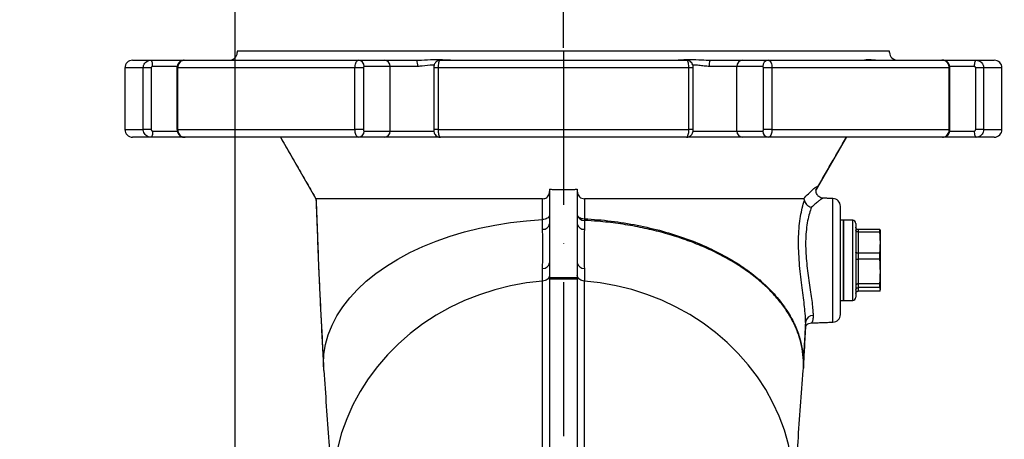
# Model space of a CAD drawing. Extents: x 0 to 10040, y 0 to 6534.
# Drawn here: x 2458 to 2778, y 3065 to 3201 of the extents above; entities that cross this region are included whole.
import ezdxf

# ---------------------------------------------------------------- set-up
doc = ezdxf.new("R2010")
doc.units = 0
doc.header["$LTSCALE"] = 5
doc.header["$MEASUREMENT"] = 0
doc.linetypes.add('GEN7', pattern=[15, 10, -2.5, 0, -2.5])
doc.layers.get('0').update_dxf_attribs({"linetype": 'CONTINUOUS'})
doc.layers.add('7', color=4, linetype='GEN7')
doc.styles.add('ISO', font='GENISO.SHX')
doc.dimstyles.new('GEN-ISO', dxfattribs={"dimtxt": 50, "dimasz": 50, "dimexe": 40, "dimexo": 1, "dimgap": 30, "dimtad": 0, "dimtih": 1, "dimtoh": 1, "dimdec": 1, "dimdsep": 46, "dimtxsty": 'ISO', "dimcen": 2, "dimclrd": 256, "dimclre": 256, "dimclrt": 2, "dimadec": 0, "dimazin": 0, "dimtp": 0.1, "dimtm": 0.1, "dimtfac": 0.05, "dimtdec": 1, "dimtix": 1, "dimtmove": 2, "dimatfit": 3, "dimfxl": 1, "dimtolj": 1, "dimarcsym": 0})

# ---------------------------------------------------------------- blocks, each defined once
blk = doc.blocks.new('*D22')
at = {"color": 3, "lineweight": 25}
for p, q in [((2528.01, 2937.15), (2528.01, 3343.8)), ((2634.71, 3192.23), (2634.71, 3343.8)), ((2493.01, 3318.8), (2458.01, 3318.8)), ((2528.01, 3318.8), (2634.71, 3318.8)), ((2669.71, 3318.8), (2704.71, 3318.8))]:
    blk.add_line(p, q, dxfattribs=at)
at = {"color": 3}
for points in [[(2493.01, 3312.96), (2493.01, 3324.63), (2528.01, 3318.8)], [(2669.71, 3324.63), (2669.71, 3312.96), (2634.71, 3318.8)]]:
    blk.add_solid(points, dxfattribs=at)
at = {"color": 2, "insert": (2581.36, 3373.8), "char_height": 50, "attachment_point": 5, "style": 'ISO'}
blk.add_mtext('\\A1;107', dxfattribs=at)
blk = doc.blocks.new('*D33')
at = {"color": 3, "lineweight": 25}
for p, q in [((2528.01, 2937.15), (2528.01, 3540.09)), ((3813.71, 2817.23), (3813.71, 3540.09)), ((2563.01, 3515.09), (3778.71, 3515.09))]:
    blk.add_line(p, q, dxfattribs=at)
at = {"color": 3}
for points in [[(2563.01, 3520.92), (2563.01, 3509.26), (2528.01, 3515.09)], [(3778.71, 3509.26), (3778.71, 3520.92), (3813.71, 3515.09)]]:
    blk.add_solid(points, dxfattribs=at)
at = {"color": 2, "insert": (3170.86, 3570.09), "char_height": 50, "attachment_point": 5, "style": 'ISO'}
blk.add_mtext('\\A1;{\\Fgeniso.shx;F}', dxfattribs=at)

msp = doc.modelspace()

# ---------------------------------------------------------------- linework, layer by layer
at = {"color": 7, "linetype": 'Continuous'}
for p, q in [((2634.71, 3191.23), (2528.71, 3191.23)), ((2740.71, 3191.23), (2634.71, 3191.23)), ((2494.71, 3188.23), (2500.55, 3188.23)), ((2500.55, 3188.23), (2511.56, 3188.23)), ((2511.56, 3188.23), (2568.14, 3188.23)), ((2568.14, 3188.23), (2576.56, 3188.23)), ((2576.56, 3188.23), (2587.06, 3188.23)), ((2594.71, 3188.23), (2674.72, 3188.23)), ((2682.36, 3188.23), (2692.86, 3188.23)), ((2692.86, 3188.23), (2701.29, 3188.23)), ((2701.29, 3188.23), (2757.87, 3188.23)), ((2757.87, 3188.23), (2768.88, 3188.23)), ((2768.88, 3188.23), (2774.71, 3188.23)), ((2498.16, 3185.73), (2492.21, 3185.73)), ((2500.76, 3185.73), (2498.16, 3185.73)), ((2498.16, 3165.73), (2498.16, 3185.73)), ((2500.76, 3185.73), (2500.76, 3165.73)), ((2509.19, 3186.23), (2501.23, 3186.23)), ((2509.34, 3185.73), (2509.1, 3185.73)), ((2509.34, 3185.73), (2509.34, 3165.73)), ((2566.97, 3185.73), (2509.34, 3185.73)), ((2569.73, 3185.73), (2566.97, 3185.73)), ((2566.97, 3165.73), (2566.97, 3185.73)), ((2569.73, 3185.73), (2569.73, 3165.73)), ((2578.38, 3186.23), (2569.95, 3186.23)), ((2587.32, 3186.23), (2578.38, 3186.23)), ((2578.38, 3165.23), (2578.38, 3186.23)), ((2593.97, 3185.73), (2592.54, 3185.73)), ((2675.46, 3185.73), (2593.97, 3185.73)), ((2593.97, 3185.73), (2593.97, 3165.73)), ((2676.89, 3185.73), (2675.46, 3185.73)), ((2675.46, 3165.73), (2675.46, 3185.73)), ((2691.05, 3186.23), (2682.11, 3186.23)), ((2691.05, 3165.23), (2691.05, 3186.23)), ((2699.48, 3186.23), (2691.05, 3186.23)), ((2702.46, 3185.73), (2699.69, 3185.73)), ((2699.69, 3165.73), (2699.69, 3185.73)), ((2760.08, 3185.73), (2702.46, 3185.73)), ((2702.46, 3185.73), (2702.46, 3165.73)), ((2760.32, 3185.73), (2760.08, 3185.73)), ((2760.08, 3165.73), (2760.08, 3185.73)), ((2768.19, 3186.23), (2760.26, 3186.23)), ((2771.26, 3185.73), (2768.67, 3185.73)), ((2768.67, 3165.73), (2768.67, 3185.73)), ((2777.21, 3185.73), (2771.26, 3185.73)), ((2771.26, 3185.73), (2771.26, 3165.73)), ((2492.21, 3165.73), (2498.16, 3165.73)), ((2500.76, 3165.73), (2498.16, 3165.73)), ((2501.23, 3165.23), (2509.16, 3165.23)), ((2509.34, 3165.73), (2509.1, 3165.73)), ((2509.34, 3165.73), (2566.97, 3165.73)), ((2569.73, 3165.73), (2566.97, 3165.73)), ((2569.95, 3165.23), (2578.38, 3165.23)), ((2578.38, 3165.23), (2592.65, 3165.23)), ((2593.97, 3165.73), (2592.54, 3165.73)), ((2593.97, 3165.73), (2675.46, 3165.73)), ((2676.89, 3165.73), (2675.46, 3165.73)), ((2676.78, 3165.23), (2691.05, 3165.23)), ((2691.05, 3165.23), (2699.48, 3165.23)), ((2702.46, 3165.73), (2699.69, 3165.73)), ((2702.46, 3165.73), (2760.08, 3165.73)), ((2760.32, 3165.73), (2760.08, 3165.73)), ((2760.24, 3165.23), (2768.19, 3165.23)), ((2771.26, 3165.73), (2768.67, 3165.73)), ((2771.26, 3165.73), (2777.21, 3165.73)), ((2500.55, 3163.23), (2494.71, 3163.23)), ((2511.56, 3163.23), (2500.55, 3163.23)), ((2568.14, 3163.23), (2511.56, 3163.23)), ((2542.75, 3163.23), (2554.29, 3143.23)), ((2576.56, 3163.23), (2568.14, 3163.23)), ((2594.71, 3163.23), (2576.56, 3163.23)), ((2674.72, 3163.23), (2594.71, 3163.23)), ((2634.71, 3163.23), (2634.71, 3146.19)), ((2692.86, 3163.23), (2674.72, 3163.23)), ((2701.29, 3163.23), (2692.86, 3163.23)), ((2757.87, 3163.23), (2701.29, 3163.23)), ((2726.68, 3163.23), (2716.81, 3146.13)), ((2768.88, 3163.23), (2757.87, 3163.23)), ((2774.71, 3163.23), (2768.88, 3163.23)), ((2630.21, 3146.32), (2630.21, 3135.14)), ((2639.21, 3146.32), (2639.21, 3135.14)), ((2716.72, 3145.95), (2716.81, 3146.13)), ((2722.3, 3103.14), (2722.3, 3143.31)), ((2724.71, 3105.64), (2724.71, 3140.81)), ((2725.71, 3136.23), (2725.71, 3121.45)), ((2725.71, 3110.23), (2725.71, 3136.23)), ((2728.71, 3110.23), (2728.71, 3136.23)), ((2630.21, 3135.14), (2630.21, 3122.43)), ((2639.21, 3135.14), (2639.21, 3122.43)), ((2729.71, 3135.23), (2729.71, 3111.23)), ((2730.51, 3133.2), (2730.51, 3132.43)), ((2737.55, 3133.2), (2730.51, 3133.2)), ((2730.51, 3132.43), (2730.51, 3125.55)), ((2737.55, 3132.43), (2730.51, 3132.43)), ((2737.55, 3132.43), (2737.55, 3133.2)), ((2737.71, 3128.99), (2737.71, 3132.73)), ((2737.71, 3119.57), (2737.71, 3128.99)), ((2730.51, 3125.55), (2730.51, 3123.56)), ((2737.55, 3125.55), (2730.51, 3125.55)), ((2730.51, 3123.56), (2730.51, 3115.57)), ((2737.55, 3123.56), (2730.51, 3123.56)), ((2737.55, 3123.56), (2737.55, 3125.55)), ((2630.21, 3122.43), (2630.21, 3117.57)), ((2639.21, 3122.43), (2639.21, 3117.57)), ((2725.71, 3121.45), (2725.71, 3110.23)), ((2630.21, 3117.57), (2630.21, 3117.13)), ((2639.21, 3117.57), (2630.21, 3117.57)), ((2630.21, 3117.13), (2630.21, 3018.49)), ((2639.21, 3117.13), (2630.21, 3117.13)), ((2639.21, 3117.57), (2639.21, 3117.13)), ((2639.21, 3117.13), (2639.21, 3018.49)), ((2737.71, 3113.8), (2737.71, 3119.57)), ((2730.51, 3115.57), (2730.51, 3114.36)), ((2737.55, 3115.57), (2730.51, 3115.57)), ((2730.51, 3114.36), (2730.51, 3113.25)), ((2737.55, 3114.36), (2730.51, 3114.36)), ((2737.55, 3113.25), (2730.51, 3113.25)), ((2737.55, 3114.36), (2737.55, 3115.57)), ((2556.8, 3087.47), (2556.71, 3089.62))]:
    msp.add_line(p, q, dxfattribs=at)
for points in [[(2501.23, 3186.23), (2501.22, 3186.62), (2501.18, 3186.99), (2501.12, 3187.34), (2501.03, 3187.64), (2500.93, 3187.89), (2500.81, 3188.07), (2500.68, 3188.19), (2500.55, 3188.23)], [(2768.88, 3188.23), (2768.74, 3188.19), (2768.62, 3188.07), (2768.5, 3187.89), (2768.39, 3187.64), (2768.31, 3187.34), (2768.25, 3186.99), (2768.21, 3186.62), (2768.19, 3186.23)], [(2501.23, 3165.23), (2501.22, 3164.84), (2501.18, 3164.46), (2501.12, 3164.12), (2501.03, 3163.81), (2500.93, 3163.56), (2500.81, 3163.38), (2500.68, 3163.27), (2500.55, 3163.23)], [(2768.19, 3165.23), (2768.21, 3164.84), (2768.25, 3164.46), (2768.31, 3164.12), (2768.39, 3163.81), (2768.5, 3163.56), (2768.62, 3163.38), (2768.74, 3163.27), (2768.88, 3163.23)], [(2556.71, 3089.62), (2556.89, 3092.78), (2557.42, 3095.94), (2558.3, 3099.06), (2559.53, 3102.15), (2561.11, 3105.17), (2563.01, 3108.12), (2565.25, 3111), (2567.79, 3113.77), (2570.65, 3116.43), (2573.79, 3118.97), (2577.21, 3121.38), (2580.89, 3123.64), (2584.82, 3125.75), (2588.97, 3127.7), (2593.33, 3129.47), (2597.88, 3131.06), (2602.6, 3132.46), (2607.46, 3133.67), (2612.45, 3134.67), (2617.54, 3135.48), (2622.71, 3136.07), (2627.93, 3136.45)], [(2639.21, 3138.06), (2639.26, 3137.82), (2639.38, 3137.58), (2639.59, 3137.36), (2639.87, 3137.17), (2640.21, 3137), (2640.61, 3136.87), (2641.04, 3136.79), (2641.5, 3136.74)], [(2627.93, 3116.49), (2622.68, 3115.88), (2617.48, 3114.94), (2612.38, 3113.66), (2607.38, 3112.06), (2602.52, 3110.14), (2597.83, 3107.91), (2593.31, 3105.38), (2589, 3102.57), (2584.92, 3099.49), (2581.09, 3096.16), (2577.52, 3092.58), (2574.24, 3088.79), (2571.26, 3084.79), (2568.6, 3080.61), (2566.27, 3076.27), (2564.28, 3071.79), (2562.63, 3067.19), (2561.35, 3062.5), (2560.43, 3057.73), (2559.89, 3052.92), (2559.71, 3048.09), (2559.91, 3043.26), (2560.05, 3041.81)], [(2709.38, 3041.81), (2709.6, 3044.41), (2709.71, 3049.19), (2709.45, 3053.97), (2708.83, 3058.72), (2707.85, 3063.42), (2706.52, 3068.04), (2704.83, 3072.57), (2702.8, 3076.98), (2700.44, 3081.25), (2697.76, 3085.36), (2694.77, 3089.29), (2691.49, 3093.02), (2687.94, 3096.53), (2684.12, 3099.8), (2680.06, 3102.83), (2675.78, 3105.59), (2671.3, 3108.06), (2666.64, 3110.25), (2661.83, 3112.14), (2656.88, 3113.71), (2651.83, 3114.96), (2646.69, 3115.89), (2641.5, 3116.49)]]:
    msp.add_lwpolyline(points, dxfattribs=at)
for centre, radius, start, end in [((2526.21, 3190.73), 2.5, 270, 0), ((2743.21, 3190.73), 2.5, 180, 270), ((2494.71, 3185.73), 2.5, 90, 180), ((2568.04, 3186.32), 1.91, 357.3084, 87.0289), ((2576.47, 3186.32), 1.91, 357.3084, 87.0289), ((2583.22, 3186.72), 4.13, 353.1558, 21.4363), ((2686.21, 3186.72), 4.13, 158.5637, 186.845), ((2692.96, 3186.32), 1.91, 92.9716, 182.6916), ((2701.39, 3186.32), 1.91, 92.9716, 182.6916), ((2774.71, 3185.73), 2.5, 0, 90), ((2494.71, 3165.73), 2.5, 180, 270), ((2568.04, 3165.14), 1.91, 272.9711, 2.6916), ((2576.47, 3165.14), 1.91, 272.9711, 2.6916), ((2692.96, 3165.14), 1.91, 177.3084, 267.0284), ((2701.39, 3165.14), 1.91, 177.3084, 267.0284), ((2774.71, 3165.73), 2.5, 270, 0), ((2722.21, 3140.81), 2.5, 0, 88), ((2627.93, 3136.39), 0.065, 91.8531, 94.3018), ((2641.37, 3138.4), 2.18, 188.9422, 273.3552), ((2657.75, 3136.57), 16.25, 179.3776, 181.2153), ((2728.71, 3135.23), 1, 0, 90), ((2628.06, 3135.48), 2.18, 266.6524, 351.0606), ((2641.37, 3135.48), 2.18, 188.9392, 273.3475), ((2628.06, 3122.77), 2.18, 266.6699, 351.0717), ((2641.37, 3122.77), 2.18, 188.9281, 273.3296), ((2728.71, 3111.23), 1, 270, 0), ((2715.78, 3102.93), 2.38, 88.8076, 173.7147), ((2722.21, 3105.64), 2.5, 272, 0)]:
    msp.add_arc(centre, radius, start, end, dxfattribs=at)
for points in [[(2528.71, 3191.23), (2528.71, 3190.73)], [(2740.71, 3190.73), (2740.71, 3191.23)], [(2681.94, 3188.25), (2682.36, 3188.23)], [(2492.21, 3185.73), (2492.21, 3165.73)], [(2509.1, 3185.73), (2509.1, 3165.73)], [(2592.54, 3185.73), (2592.54, 3165.73)], [(2676.89, 3165.73), (2676.89, 3185.73)], [(2760.32, 3165.73), (2760.32, 3185.73)], [(2777.21, 3165.73), (2777.21, 3185.73)], [(2542.74, 3163.23), (2554.29, 3143.23)], [(2716.77, 3146.06), (2726.68, 3163.23)], [(2630.21, 3146.32), (2634.71, 3146.19)], [(2634.71, 3146.19), (2639.21, 3146.32)], [(2719.13, 3143.38), (2719.11, 3143.38)], [(2722.3, 3143.31), (2719.13, 3143.42)], [(2627.93, 3133.3), (2627.93, 3136.45)], [(2641.5, 3136.22), (2641.5, 3133.3)], [(2725.71, 3136.23), (2724.71, 3136.23)], [(2728.71, 3136.23), (2725.71, 3136.23)], [(2737.55, 3133.2), (2737.67, 3132.8)], [(2737.71, 3128.99), (2737.55, 3132.43)], [(2737.71, 3132.73), (2737.7, 3132.81)], [(2737.55, 3125.55), (2737.71, 3128.99)], [(2737.71, 3119.57), (2737.55, 3123.56)], [(2641.5, 3120.59), (2641.5, 3116.49)], [(2627.94, 3116.49), (2627.93, 3116.49)], [(2641.5, 3116.49), (2641.49, 3116.49)], [(2737.55, 3115.57), (2737.71, 3119.57)], [(2737.71, 3113.8), (2737.55, 3114.36)], [(2724.71, 3110.23), (2725.71, 3110.23)], [(2725.71, 3110.23), (2728.71, 3110.23)], [(2715.29, 3102.9), (2722.3, 3103.14)], [(2712.71, 3089.62), (2712.71, 3089.61)]]:
    msp.add_open_spline(points, degree=1, dxfattribs=at)
for points, knots in [([(2498.16, 3185.73), (2498.19, 3186.01), (2498.24, 3186.57), (2498.65, 3187.32), (2499.26, 3187.88), (2499.93, 3188.18), (2500.37, 3188.21), (2500.55, 3188.23)], [0, 0, 0, 0, 0.214409, 0.428746, 0.643124, 0.857743, 1, 1, 1, 1]), ([(2511.52, 3188.19), (2511.43, 3188.2), (2511.04, 3188.23), (2510.39, 3187.97), (2509.71, 3187.45), (2509.27, 3186.72), (2509.07, 3186.1), (2509.12, 3185.77), (2509.13, 3185.73)], [0, 0, 0, 0, 0.07711, 0.301579, 0.521024, 0.739919, 0.963516, 1, 1, 1, 1]), ([(2511.56, 3188.23), (2511.31, 3188.2), (2510.81, 3188.14), (2510.15, 3187.71), (2509.65, 3187.08), (2509.38, 3186.37), (2509.36, 3185.91), (2509.34, 3185.73)], [0, 0, 0, 0, 0.214975, 0.430034, 0.645044, 0.859808, 1, 1, 1, 1]), ([(2566.97, 3185.73), (2566.99, 3186.01), (2567.01, 3186.57), (2567.21, 3187.32), (2567.5, 3187.88), (2567.83, 3188.18), (2568.05, 3188.21), (2568.14, 3188.23)], [0, 0, 0, 0, 0.214409, 0.428745, 0.643128, 0.857745, 1, 1, 1, 1]), ([(2587.06, 3188.23), (2587.58, 3188.24), (2589.43, 3188.28), (2592.6, 3188.56), (2596.3, 3188.4), (2598.47, 3188.28), (2599.48, 3188.23)], [0, 0, 0, 0, 0.114928, 0.411516, 0.726553, 1, 1, 1, 1]), ([(2594.69, 3188.19), (2594.54, 3188.2), (2594.16, 3188.2), (2593.63, 3187.95), (2593.16, 3187.57), (2592.84, 3187.11), (2592.63, 3186.58), (2592.53, 3186.11), (2592.55, 3185.81), (2592.55, 3185.73)], [0, 0, 0, 0, 0.119732, 0.301587, 0.462364, 0.60795, 0.758777, 0.934548, 1, 1, 1, 1]), ([(2594.71, 3188.23), (2594.62, 3188.2), (2594.46, 3188.14), (2594.23, 3187.71), (2594.07, 3187.08), (2593.98, 3186.37), (2593.97, 3185.91), (2593.97, 3185.73)], [0, 0, 0, 0, 0.214979, 0.430032, 0.645043, 0.859807, 1, 1, 1, 1]), ([(2670.27, 3188.24), (2670.58, 3188.25), (2671.95, 3188.29), (2674.75, 3188.56), (2678.36, 3188.41), (2680.86, 3188.3), (2681.94, 3188.25)], [0, 0, 0, 0, 0.090579, 0.406739, 0.742563, 1, 1, 1, 1]), ([(2675.46, 3185.73), (2675.45, 3186.01), (2675.44, 3186.57), (2675.31, 3187.32), (2675.12, 3187.88), (2674.91, 3188.18), (2674.77, 3188.21), (2674.72, 3188.23)], [0, 0, 0, 0, 0.214409, 0.428747, 0.643127, 0.857743, 1, 1, 1, 1]), ([(2676.88, 3185.73), (2676.88, 3185.8), (2676.89, 3186.16), (2676.76, 3186.74), (2676.42, 3187.42), (2675.88, 3187.91), (2675.29, 3188.2), (2674.88, 3188.2), (2674.72, 3188.2)], [0, 0, 0, 0, 0.0608994, 0.2877898, 0.4827023, 0.6749021, 0.8708506, 1, 1, 1, 1]), ([(2701.29, 3188.23), (2701.42, 3188.2), (2701.69, 3188.14), (2702.03, 3187.71), (2702.3, 3187.08), (2702.44, 3186.37), (2702.45, 3185.91), (2702.46, 3185.73)], [0, 0, 0, 0, 0.214981, 0.430035, 0.645043, 0.859808, 1, 1, 1, 1]), ([(2732.26, 3188.24), (2732.31, 3188.25), (2732.54, 3188.29), (2733.45, 3188.56), (2734.97, 3188.41), (2736.41, 3188.3), (2737.02, 3188.25)], [0, 0, 0, 0, 0.085376, 0.406913, 0.748452, 1, 1, 1, 1]), ([(2760.28, 3185.73), (2760.29, 3185.87), (2760.31, 3186.33), (2760.02, 3187.02), (2759.46, 3187.7), (2758.71, 3188.12), (2758.06, 3188.28), (2757.72, 3188.21), (2757.67, 3188.2)], [0, 0, 0, 0, 0.107738, 0.330761, 0.535864, 0.739754, 0.962687, 1, 1, 1, 1]), ([(2760.08, 3185.73), (2760.06, 3186.01), (2760.01, 3186.57), (2759.63, 3187.32), (2759.07, 3187.88), (2758.45, 3188.18), (2758.03, 3188.21), (2757.87, 3188.23)], [0, 0, 0, 0, 0.214409, 0.428745, 0.643125, 0.857744, 1, 1, 1, 1]), ([(2768.88, 3188.23), (2769.14, 3188.2), (2769.68, 3188.14), (2770.4, 3187.71), (2770.94, 3187.08), (2771.22, 3186.37), (2771.25, 3185.91), (2771.26, 3185.73)], [0, 0, 0, 0, 0.21498, 0.430034, 0.645044, 0.859808, 1, 1, 1, 1]), ([(2501.23, 3186.23), (2501.2, 3186.22), (2501.11, 3186.22), (2500.98, 3186.16), (2500.86, 3186.05), (2500.78, 3185.9), (2500.77, 3185.78), (2500.76, 3185.73)], [0, 0, 0, 0, 0.142361, 0.357109, 0.571489, 0.785728, 1, 1, 1, 1]), ([(2569.95, 3186.23), (2569.93, 3186.22), (2569.89, 3186.22), (2569.83, 3186.16), (2569.78, 3186.05), (2569.74, 3185.9), (2569.74, 3185.78), (2569.73, 3185.73)], [0, 0, 0, 0, 0.142369, 0.357116, 0.571503, 0.785733, 1, 1, 1, 1]), ([(2592.68, 3186.67), (2592.53, 3186.67), (2591.3, 3186.68), (2589.45, 3186.31), (2587.8, 3186.25), (2587.32, 3186.23)], [0, 0, 0, 0, 0.088521, 0.733046, 1, 1, 1, 1]), ([(2682.11, 3186.23), (2681.55, 3186.25), (2680.42, 3186.3), (2678.71, 3186.54), (2677.46, 3186.68), (2676.82, 3186.67), (2676.74, 3186.67)], [0, 0, 0, 0, 0.3081695, 0.6168925, 0.9502059, 1, 1, 1, 1]), ([(2699.69, 3185.73), (2699.69, 3185.76), (2699.69, 3185.86), (2699.66, 3186), (2699.62, 3186.12), (2699.55, 3186.21), (2699.5, 3186.22), (2699.48, 3186.23)], [0, 0, 0, 0, 0.140102, 0.354729, 0.56972, 0.784846, 1, 1, 1, 1]), ([(2768.67, 3185.73), (2768.66, 3185.76), (2768.66, 3185.86), (2768.6, 3186), (2768.49, 3186.12), (2768.35, 3186.21), (2768.25, 3186.22), (2768.19, 3186.23)], [0, 0, 0, 0, 0.140104, 0.354723, 0.569721, 0.784859, 1, 1, 1, 1]), ([(2500.55, 3163.23), (2500.28, 3163.25), (2499.75, 3163.31), (2499.03, 3163.74), (2498.49, 3164.38), (2498.2, 3165.08), (2498.18, 3165.54), (2498.16, 3165.73)], [0, 0, 0, 0, 0.214981, 0.430036, 0.645043, 0.859808, 1, 1, 1, 1]), ([(2500.76, 3165.73), (2500.76, 3165.69), (2500.77, 3165.6), (2500.83, 3165.46), (2500.93, 3165.33), (2501.07, 3165.24), (2501.18, 3165.23), (2501.23, 3165.23)], [0, 0, 0, 0, 0.140103, 0.354725, 0.569709, 0.784869, 1, 1, 1, 1]), ([(2509.14, 3165.73), (2509.14, 3165.58), (2509.11, 3165.13), (2509.41, 3164.43), (2509.97, 3163.76), (2510.72, 3163.34), (2511.37, 3163.17), (2511.71, 3163.25), (2511.76, 3163.26)], [0, 0, 0, 0, 0.107738, 0.330758, 0.535864, 0.739749, 0.962686, 1, 1, 1, 1]), ([(2509.34, 3165.73), (2509.37, 3165.45), (2509.42, 3164.89), (2509.8, 3164.14), (2510.36, 3163.57), (2510.98, 3163.27), (2511.39, 3163.24), (2511.56, 3163.23)], [0, 0, 0, 0, 0.214409, 0.428747, 0.643125, 0.857744, 1, 1, 1, 1]), ([(2568.14, 3163.23), (2568, 3163.25), (2567.74, 3163.31), (2567.39, 3163.74), (2567.13, 3164.38), (2566.99, 3165.08), (2566.98, 3165.54), (2566.97, 3165.73)], [0, 0, 0, 0, 0.214979, 0.430034, 0.645044, 0.859808, 1, 1, 1, 1]), ([(2569.73, 3165.73), (2569.74, 3165.69), (2569.74, 3165.6), (2569.76, 3165.46), (2569.81, 3165.33), (2569.87, 3165.24), (2569.92, 3165.23), (2569.95, 3165.23)], [0, 0, 0, 0, 0.1401019, 0.3547252, 0.5697274, 0.7848458, 1, 1, 1, 1]), ([(2592.54, 3165.73), (2592.54, 3165.65), (2592.54, 3165.29), (2592.66, 3164.71), (2593.01, 3164.04), (2593.55, 3163.54), (2594.14, 3163.25), (2594.55, 3163.26), (2594.71, 3163.26)], [0, 0, 0, 0, 0.0608995, 0.2877899, 0.4827025, 0.6749053, 0.8708466, 1, 1, 1, 1]), ([(2593.97, 3165.73), (2593.97, 3165.45), (2593.99, 3164.89), (2594.12, 3164.14), (2594.31, 3163.57), (2594.51, 3163.27), (2594.65, 3163.24), (2594.71, 3163.23)], [0, 0, 0, 0, 0.214409, 0.428748, 0.643128, 0.857744, 1, 1, 1, 1]), ([(2674.72, 3163.23), (2674.8, 3163.25), (2674.97, 3163.31), (2675.19, 3163.74), (2675.36, 3164.38), (2675.45, 3165.08), (2675.46, 3165.54), (2675.46, 3165.73)], [0, 0, 0, 0, 0.214977, 0.430033, 0.645043, 0.859807, 1, 1, 1, 1]), ([(2674.74, 3163.26), (2674.89, 3163.26), (2675.26, 3163.25), (2675.8, 3163.5), (2676.26, 3163.88), (2676.59, 3164.34), (2676.8, 3164.87), (2676.89, 3165.35), (2676.88, 3165.65), (2676.88, 3165.73)], [0, 0, 0, 0, 0.120196, 0.301963, 0.462662, 0.608178, 0.758933, 0.93462, 1, 1, 1, 1]), ([(2699.48, 3165.23), (2699.5, 3165.23), (2699.54, 3165.24), (2699.6, 3165.3), (2699.65, 3165.41), (2699.69, 3165.56), (2699.69, 3165.67), (2699.69, 3165.73)], [0, 0, 0, 0, 0.142369, 0.357116, 0.571497, 0.785734, 1, 1, 1, 1]), ([(2702.46, 3165.73), (2702.44, 3165.45), (2702.42, 3164.89), (2702.22, 3164.14), (2701.92, 3163.57), (2701.6, 3163.27), (2701.38, 3163.24), (2701.29, 3163.23)], [0, 0, 0, 0, 0.214408, 0.428744, 0.643125, 0.857743, 1, 1, 1, 1]), ([(2757.87, 3163.23), (2758.12, 3163.25), (2758.62, 3163.31), (2759.28, 3163.74), (2759.78, 3164.38), (2760.05, 3165.08), (2760.07, 3165.54), (2760.08, 3165.73)], [0, 0, 0, 0, 0.214979, 0.430035, 0.645043, 0.859808, 1, 1, 1, 1]), ([(2757.9, 3163.26), (2758, 3163.25), (2758.39, 3163.22), (2759.03, 3163.48), (2759.72, 3164), (2760.16, 3164.74), (2760.36, 3165.35), (2760.31, 3165.68), (2760.3, 3165.73)], [0, 0, 0, 0, 0.077129, 0.301641, 0.52113, 0.740065, 0.963705, 1, 1, 1, 1]), ([(2768.19, 3165.23), (2768.23, 3165.23), (2768.32, 3165.24), (2768.45, 3165.3), (2768.57, 3165.41), (2768.65, 3165.56), (2768.66, 3165.67), (2768.67, 3165.73)], [0, 0, 0, 0, 0.14237, 0.357108, 0.571493, 0.785732, 1, 1, 1, 1]), ([(2771.26, 3165.73), (2771.24, 3165.45), (2771.18, 3164.89), (2770.77, 3164.14), (2770.17, 3163.57), (2769.5, 3163.27), (2769.05, 3163.24), (2768.88, 3163.23)], [0, 0, 0, 0, 0.214409, 0.428746, 0.643126, 0.857745, 1, 1, 1, 1]), ([(2627.93, 3143.23), (2628.17, 3143.25), (2628.66, 3143.29), (2629.3, 3143.63), (2629.81, 3144.15), (2630.15, 3144.81), (2630.19, 3145.31), (2630.21, 3145.56)], [0, 0, 0, 0, 0.185105, 0.369907, 0.562726, 0.781304, 1, 1, 1, 1]), ([(2639.21, 3145.56), (2639.26, 3145.19), (2639.34, 3144.56), (2639.91, 3143.8), (2640.63, 3143.32), (2641.22, 3143.26), (2641.5, 3143.23)], [0, 0, 0, 0, 0.321583, 0.552984, 0.785612, 1, 1, 1, 1]), ([(2712.71, 3143.23), (2713.26, 3143.79), (2714.34, 3144.92), (2715.66, 3146.17), (2716.63, 3146.98), (2717.18, 3147.29), (2717.2, 3146.9), (2717.07, 3146.64), (2716.81, 3146.13), (2716.81, 3146.13)], [0, 0, 0, 0, 0.169227, 0.338285, 0.509001, 0.679541, 0.839742, 0.999997, 1, 1, 1, 1]), ([(2719.11, 3143.4), (2718.87, 3143.43), (2718.38, 3143.49), (2717.63, 3143.92), (2717.1, 3144.54), (2716.84, 3145.21), (2716.78, 3145.76), (2716.82, 3146.13), (2716.87, 3146.32), (2716.87, 3146.33), (2716.87, 3146.33)], [0, 0, 0, 0, 0.132472, 0.273344, 0.420921, 0.543862, 0.654343, 0.761932, 0.880362, 1, 1, 1, 1]), ([(2627.93, 3143.23), (2624.85, 3143.23), (2619.1, 3143.23), (2610.96, 3143.23), (2603.51, 3143.23), (2596.44, 3143.23), (2589.78, 3143.23), (2583.49, 3143.23), (2577.15, 3143.23), (2570.87, 3143.23), (2565.09, 3143.23), (2560.43, 3143.23), (2557.02, 3143.23), (2554.8, 3143.23), (2554.46, 3143.23), (2554.29, 3143.23)], [0, 0, 0, 0, 0.076151, 0.142137, 0.208315, 0.273865, 0.339418, 0.405509, 0.47162, 0.559235, 0.647384, 0.735371, 0.822958, 0.911346, 1, 1, 1, 1]), ([(2554.29, 3143.23), (2554.43, 3139.64), (2554.7, 3132.49), (2555.1, 3122.22), (2555.5, 3113.1), (2555.92, 3104.94), (2556.31, 3097.34), (2556.58, 3092.23), (2556.71, 3089.62)], [0, 0, 0, 0, 0.1849691, 0.3679224, 0.5463522, 0.6900286, 0.8411953, 1, 1, 1, 1]), ([(2554.29, 3143.23), (2554.31, 3142.65), (2554.48, 3138.24), (2554.79, 3130.24), (2555.17, 3120.28), (2555.56, 3111.58), (2555.94, 3103.88), (2556.34, 3096.06), (2556.61, 3090.82), (2556.75, 3088.14)], [0, 0, 0, 0, 0.028754, 0.220352, 0.409969, 0.548907, 0.692222, 0.842627, 1, 1, 1, 1]), ([(2627.93, 3136.45), (2627.93, 3137.56), (2627.93, 3139.8), (2627.93, 3142.08), (2627.93, 3143.23)], [0, 0, 0, 0, 0.4950827, 1, 1, 1, 1]), ([(2641.5, 3143.23), (2641.5, 3142.08), (2641.5, 3139.9), (2641.5, 3137.75), (2641.5, 3136.74)], [0, 0, 0, 0, 0.527562, 1, 1, 1, 1]), ([(2712.71, 3143.23), (2712.17, 3143.23), (2711.09, 3143.23), (2708.4, 3143.23), (2704.42, 3143.23), (2698.67, 3143.23), (2692.43, 3143.23), (2686.12, 3143.23), (2679.85, 3143.23), (2673.17, 3143.23), (2666.08, 3143.23), (2658.62, 3143.23), (2650.42, 3143.23), (2644.62, 3143.23), (2641.5, 3143.23)], [0, 0, 0, 0, 0.061874, 0.123453, 0.227611, 0.332382, 0.436372, 0.514634, 0.593507, 0.671895, 0.75023, 0.829219, 0.908012, 1, 1, 1, 1]), ([(2713.42, 3103.19), (2713.42, 3103.19), (2713.42, 3103.38), (2713.39, 3104.42), (2713.25, 3106.44), (2712.9, 3109.54), (2712.5, 3112.65), (2712.06, 3116.04), (2711.62, 3119.65), (2711.3, 3123.41), (2711.1, 3127.23), (2711.08, 3130.95), (2711.3, 3134.44), (2711.73, 3137.57), (2712.32, 3140.44), (2712.78, 3141.93), (2713.03, 3142.72)], [0, 0, 0, 0, 0.0000014, 0.0257945, 0.1296477, 0.2056418, 0.281652, 0.3581141, 0.4345834, 0.5142138, 0.5938422, 0.6744678, 0.7551094, 0.8337519, 0.9124058, 1, 1, 1, 1]), ([(2713.03, 3142.72), (2713.02, 3142.79), (2712.99, 3142.95), (2712.9, 3143.14), (2712.81, 3143.22), (2712.74, 3143.22), (2712.71, 3143.23)], [0, 0, 0, 0, 0.173896, 0.398503, 0.788257, 1, 1, 1, 1]), ([(2713.03, 3142.72), (2713.09, 3142.47), (2713.21, 3141.98), (2713.71, 3141.31), (2714.38, 3140.79), (2714.95, 3140.55), (2715.26, 3140.48), (2715.31, 3140.47), (2715.32, 3140.46)], [0, 0, 0, 0, 0.237783, 0.475508, 0.714732, 0.956787, 0.994805, 1, 1, 1, 1]), ([(2719.11, 3143.38), (2719.06, 3143.38), (2718.93, 3143.39), (2718.39, 3143.04), (2717.54, 3142.39), (2716.5, 3141.53), (2715.69, 3140.8), (2715.32, 3140.46)], [0, 0, 0, 0, 0.125337, 0.350837, 0.572837, 0.799482, 1, 1, 1, 1]), ([(2715.32, 3140.46), (2715.09, 3139.83), (2714.64, 3138.57), (2714.04, 3136.12), (2713.61, 3133.32), (2713.39, 3130.26), (2713.41, 3127.07), (2713.59, 3123.86), (2713.92, 3120.64), (2714.34, 3117.45), (2714.81, 3114.36), (2715.25, 3111.43), (2715.59, 3108.8), (2715.79, 3106.73), (2715.82, 3105.73), (2715.83, 3105.31)], [0, 0, 0, 0, 0.07973, 0.159438, 0.239407, 0.319347, 0.394561, 0.469793, 0.544941, 0.620108, 0.699293, 0.778474, 0.859901, 0.941316, 1, 1, 1, 1]), ([(2630.21, 3138.06), (2630.21, 3138.06), (2630.21, 3137.98), (2630.18, 3137.72), (2629.98, 3137.3), (2629.46, 3136.87), (2628.76, 3136.55), (2628.21, 3136.48), (2627.93, 3136.45)], [0, 0, 0, 0, 0.005181, 0.096466, 0.324442, 0.550369, 0.775164, 1, 1, 1, 1]), ([(2641.5, 3136.74), (2642.96, 3136.65), (2647.33, 3136.37), (2654.52, 3135.47), (2662.88, 3133.83), (2670.89, 3131.64), (2678.43, 3128.91), (2685.42, 3125.69), (2690.7, 3122.64), (2695.52, 3119.34), (2699.87, 3115.8), (2704.31, 3111.2), (2707.68, 3106.58), (2710.08, 3102.06), (2711.68, 3097.7), (2712.47, 3093.89), (2712.66, 3091.53), (2712.69, 3090.65), (2712.7, 3090.63)], [0, 0, 0, 0, 0.038732, 0.115538, 0.192589, 0.269395, 0.3462, 0.423249, 0.500054, 0.53757, 0.614396, 0.691468, 0.768294, 0.832765, 0.897381, 0.961852, 0.999016, 1, 1, 1, 1]), ([(2712.7, 3090.63), (2712.69, 3090.65), (2712.65, 3091.96), (2712.36, 3094.57), (2711.4, 3098.46), (2709.88, 3102.31), (2707.82, 3106.08), (2705.26, 3109.7), (2702.2, 3113.17), (2698.64, 3116.51), (2695.06, 3119.31), (2691.21, 3121.92), (2687.11, 3124.34), (2682.07, 3126.86), (2676.65, 3129.13), (2670.92, 3131.11), (2664.99, 3132.79), (2658.84, 3134.16), (2652.47, 3135.22), (2646.64, 3135.9), (2642.96, 3136.13), (2641.5, 3136.22)], [0, 0, 0, 0, 0.000937, 0.057788, 0.114639, 0.173136, 0.231633, 0.288487, 0.345341, 0.403844, 0.462347, 0.499854, 0.5567, 0.613546, 0.672044, 0.730542, 0.787396, 0.844249, 0.902758, 0.961267, 1, 1, 1, 1]), ([(2627.93, 3120.59), (2627.94, 3121.46), (2628, 3124.58), (2628.02, 3128.82), (2627.95, 3132.18), (2627.93, 3133.3)], [0, 0, 0, 0, 0.205478, 0.735177, 1, 1, 1, 1]), ([(2641.5, 3133.3), (2641.48, 3132.18), (2641.4, 3128.82), (2641.43, 3124.58), (2641.48, 3121.46), (2641.5, 3120.59)], [0, 0, 0, 0, 0.264823, 0.794522, 1, 1, 1, 1]), ([(2730.51, 3133.2), (2730.43, 3133.21), (2730.25, 3133.23), (2730.01, 3133.36), (2729.83, 3133.56), (2729.73, 3133.79), (2729.71, 3133.95), (2729.71, 3134.01), (2729.71, 3134.02)], [0, 0, 0, 0, 0.208739, 0.417417, 0.628229, 0.843574, 0.992936, 1, 1, 1, 1]), ([(2730.51, 3132.43), (2730.43, 3132.44), (2730.25, 3132.45), (2730.01, 3132.55), (2729.83, 3132.71), (2729.73, 3132.88), (2729.71, 3133), (2729.71, 3133.05), (2729.71, 3133.05)], [0, 0, 0, 0, 0.20874, 0.417411, 0.628234, 0.843577, 0.992932, 1, 1, 1, 1]), ([(2730.51, 3125.55), (2730.43, 3125.55), (2730.25, 3125.56), (2730.01, 3125.61), (2729.83, 3125.7), (2729.73, 3125.8), (2729.71, 3125.86), (2729.71, 3125.89), (2729.71, 3125.89)], [0, 0, 0, 0, 0.20874, 0.417407, 0.628225, 0.843576, 0.992927, 1, 1, 1, 1]), ([(2730.51, 3123.56), (2730.43, 3123.56), (2730.25, 3123.56), (2730.01, 3123.53), (2729.83, 3123.49), (2729.73, 3123.45), (2729.71, 3123.42), (2729.71, 3123.41), (2729.71, 3123.41)], [0, 0, 0, 0, 0.208741, 0.417411, 0.628231, 0.843579, 0.992936, 1, 1, 1, 1]), ([(2627.93, 3116.49), (2627.93, 3117.61), (2627.93, 3118.98), (2627.93, 3120.35), (2627.93, 3120.59)], [0, 0, 0, 0, 0.820435, 1, 1, 1, 1]), ([(2627.84, 2814.13), (2627.84, 2814.13), (2627.84, 2819.27), (2627.88, 2829.16), (2627.9, 2844.52), (2627.94, 2859.9), (2627.96, 2875.35), (2627.96, 2891.61), (2627.95, 2908.63), (2627.95, 2926.35), (2627.95, 2943.86), (2627.95, 2961.03), (2627.95, 2977.65), (2627.95, 2993.62), (2627.95, 3008.88), (2627.95, 3023.51), (2627.95, 3037.4), (2627.95, 3047.43), (2627.95, 3055.36), (2627.94, 3061.48), (2627.94, 3069.86), (2627.94, 3079.01), (2627.94, 3088.74), (2627.94, 3098.09), (2627.94, 3107.24), (2627.94, 3113.41), (2627.94, 3116.49)], [0, 0, 0, 0, 0.0000002, 0.0425055, 0.0851336, 0.1277795, 0.1703622, 0.2128294, 0.2622694, 0.3118739, 0.3615223, 0.4111041, 0.4605251, 0.5087518, 0.5571654, 0.6056497, 0.654077, 0.7023153, 0.7168564, 0.7459588, 0.7750617, 0.8199909, 0.8649448, 0.9099585, 0.9549984, 1, 1, 1, 1]), ([(2630.21, 3118.44), (2630.21, 3118.43), (2630.21, 3118.35), (2630.18, 3118.04), (2629.98, 3117.53), (2629.47, 3117), (2628.77, 3116.61), (2628.21, 3116.53), (2627.94, 3116.49)], [0, 0, 0, 0, 0.007507, 0.09093, 0.318676, 0.545958, 0.77298, 1, 1, 1, 1]), ([(2641.49, 3116.49), (2641.21, 3116.53), (2640.66, 3116.61), (2639.95, 3117), (2639.44, 3117.53), (2639.24, 3118.04), (2639.21, 3118.35), (2639.21, 3118.43), (2639.21, 3118.44)], [0, 0, 0, 0, 0.227024, 0.454045, 0.681323, 0.90907, 0.992493, 1, 1, 1, 1]), ([(2641.49, 3116.49), (2641.49, 3113.17), (2641.49, 3106.54), (2641.49, 3096.79), (2641.49, 3086.59), (2641.48, 3075.67), (2641.48, 3064.06), (2641.48, 3053.26), (2641.48, 3043.65), (2641.48, 3035.43), (2641.48, 3026.88), (2641.48, 3016.76), (2641.48, 3005), (2641.48, 2991.64), (2641.48, 2978.01), (2641.48, 2964.16), (2641.48, 2950.15), (2641.48, 2935.77), (2641.47, 2921.05), (2641.48, 2906.05), (2641.47, 2893.25), (2641.47, 2880.01), (2641.5, 2866.3), (2641.53, 2849.36), (2641.55, 2831.82), (2641.59, 2820.19), (2641.59, 2814.13), (2641.59, 2814.13)], [0, 0, 0, 0, 0.0486479, 0.0972975, 0.145928, 0.1948918, 0.2438819, 0.2928284, 0.3230767, 0.3533568, 0.3836039, 0.4138073, 0.4555933, 0.4974147, 0.5392008, 0.5798743, 0.62058, 0.6612549, 0.703089, 0.7449574, 0.7867969, 0.8094046, 0.8546335, 0.9000317, 0.9499007, 0.9999998, 1, 1, 1, 1]), ([(2730.51, 3115.57), (2730.43, 3115.57), (2730.25, 3115.56), (2730.01, 3115.48), (2729.83, 3115.36), (2729.73, 3115.23), (2729.71, 3115.14), (2729.71, 3115.11), (2729.71, 3115.1)], [0, 0, 0, 0, 0.2087416, 0.4174109, 0.6282268, 0.8435791, 0.9929315, 1, 1, 1, 1]), ([(2729.71, 3113.59), (2729.71, 3113.59), (2729.71, 3113.65), (2729.73, 3113.8), (2729.83, 3114.01), (2730.01, 3114.2), (2730.25, 3114.33), (2730.43, 3114.35), (2730.51, 3114.36)], [0, 0, 0, 0, 0.007079, 0.156435, 0.371782, 0.582589, 0.791258, 1, 1, 1, 1]), ([(2729.71, 3112.44), (2729.71, 3112.44), (2729.71, 3112.51), (2729.73, 3112.66), (2729.83, 3112.89), (2730.01, 3113.09), (2730.25, 3113.23), (2730.43, 3113.24), (2730.51, 3113.25)], [0, 0, 0, 0, 0.007087, 0.156424, 0.371767, 0.582595, 0.79126, 1, 1, 1, 1]), ([(2737.55, 3113.25), (2737.57, 3113.3), (2737.67, 3113.48), (2737.7, 3113.67), (2737.71, 3113.8)], [0, 0, 0, 0, 0.243342, 1, 1, 1, 1]), ([(2715.83, 3105.31), (2715.82, 3104.83), (2715.8, 3103.87), (2715.6, 3103.06), (2715.39, 3102.96), (2715.29, 3102.91)], [0, 0, 0, 0, 0.334702, 0.679287, 1, 1, 1, 1]), ([(2712.68, 3088.14), (2712.81, 3090.8), (2713.06, 3095.47), (2713.3, 3100.26), (2713.4, 3102.32)], [0, 0, 0, 0, 0.569859, 1, 1, 1, 1]), ([(2713.42, 3103.19), (2713.29, 3100.68), (2713.05, 3096.12), (2712.82, 3091.64), (2712.71, 3089.62)], [0, 0, 0, 0, 0.549451, 1, 1, 1, 1]), ([(2713.4, 3102.32), (2713.4, 3102.33), (2713.43, 3102.54), (2713.42, 3102.87), (2713.42, 3103.19)], [0, 0, 0, 0, 0.040472, 1, 1, 1, 1]), ([(2713.5, 3101.92), (2713.51, 3101.94), (2713.57, 3102.04), (2713.86, 3102.38), (2714.46, 3102.75), (2715.02, 3102.93), (2715.28, 3102.9), (2715.29, 3102.9)], [0, 0, 0, 0, 0.0574172, 0.3638859, 0.6753815, 0.9970027, 1, 1, 1, 1]), ([(2712.62, 3087.45), (2712.63, 3087.49), (2712.7, 3088.03), (2712.7, 3088.68), (2712.71, 3089.36), (2712.71, 3089.54), (2712.71, 3089.61)], [0, 0, 0, 0, 0.061794, 0.74031, 0.909129, 1, 1, 1, 1]), ([(2712.71, 3089.62), (2712.71, 3089.62), (2712.71, 3089.55), (2712.71, 3089.38), (2712.71, 3088.88), (2712.68, 3088.46), (2712.67, 3088.16)], [0, 0, 0, 0, 0.000027, 0.132281, 0.378029, 1, 1, 1, 1]), ([(2712.7, 3090.63), (2712.7, 3090.6), (2712.7, 3090.44), (2712.71, 3090.11), (2712.71, 3089.77), (2712.71, 3089.62), (2712.71, 3089.62)], [0, 0, 0, 0, 0.062889, 0.500074, 0.999966, 1, 1, 1, 1]), ([(2712.71, 3089.61), (2712.71, 3089.78), (2712.71, 3090.1), (2712.7, 3090.43), (2712.7, 3090.6), (2712.7, 3090.63)], [0, 0, 0, 0, 0.499929, 0.934073, 1, 1, 1, 1]), ([(2556.8, 3087.46), (2557.37, 3079.71), (2558.46, 3065.1), (2559.41, 3050.81), (2559.85, 3044.09)], [0, 0, 0, 0, 0.530371, 1, 1, 1, 1]), ([(2709.58, 3044.18), (2710.02, 3050.87), (2710.97, 3065.13), (2712.06, 3079.72), (2712.63, 3087.46)], [0, 0, 0, 0, 0.468894, 1, 1, 1, 1])]:
    msp.add_open_spline(points, degree=3, knots=knots, dxfattribs=at)
at = {"layer": '7'}
msp.add_line((2634.71, 3191.23), (2634.71, 2606.23), dxfattribs=at)

# ---------------------------------------------------------------- dimensions: what is measured, and where the dimension line sits
dim = msp.add_linear_dim(base=(3813.71, 3515.09), p1=(2528.01, 2936.15), p2=(3813.71, 2816.23), text='{\\Fgeniso.shx;F}', dimstyle='GEN-ISO', override={"dimasz": 35, "dimexe": 25, "dimtad": 1, "dimtih": 0, "dimtoh": 0, "dimdec": 0, "dimclrd": 3, "dimclre": 3, "dimadec": 2, "dimazin": 2, "dimlwd": 25, "dimlwe": 25})
dim.commit()
dim.dimension.update_dxf_attribs({"geometry": '*D33', "text_midpoint": (3170.86, 3570.09)})
dim = msp.add_linear_dim(base=(2634.71, 3318.8), p1=(2528.01, 2936.15), p2=(2634.71, 3191.23), dimstyle='GEN-ISO', override={"dimasz": 35, "dimexe": 25, "dimtad": 1, "dimtih": 0, "dimtoh": 0, "dimdec": 0, "dimclrd": 3, "dimclre": 3, "dimadec": 2, "dimazin": 2, "dimlwd": 25, "dimlwe": 25})
dim.commit()
dim.dimension.update_dxf_attribs({"geometry": '*D22', "text_midpoint": (2581.36, 3373.8)})

doc.saveas('drawing.dxf')
